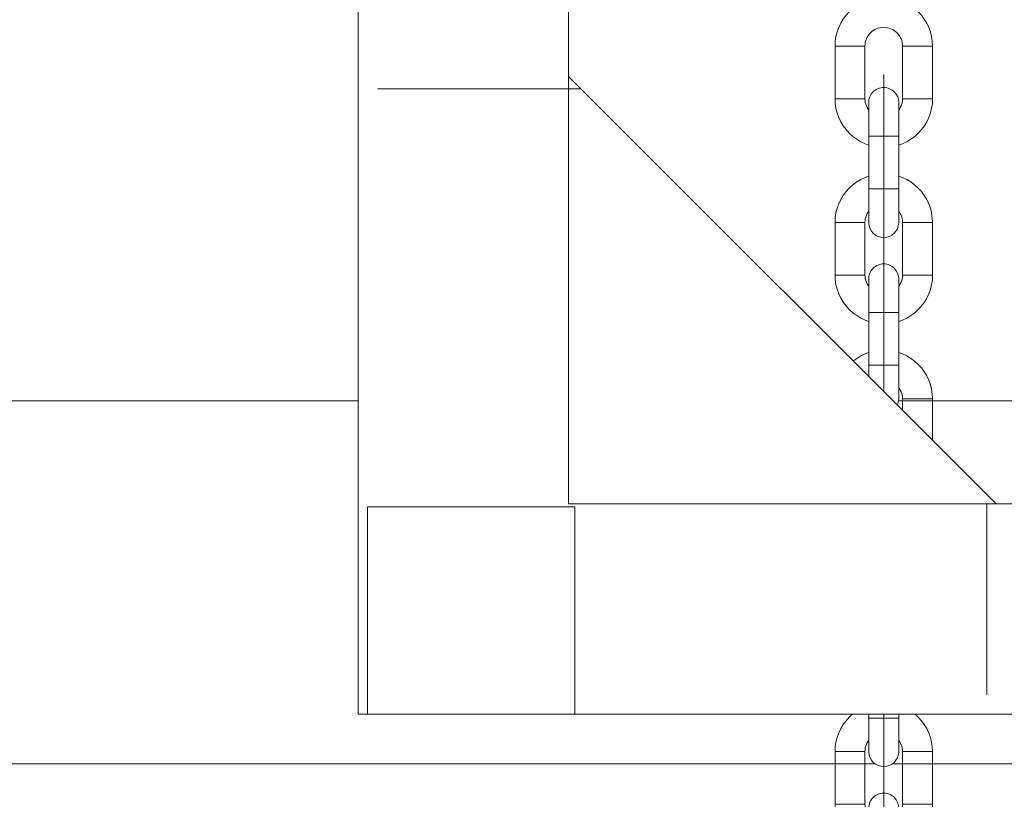
# Model space of a CAD drawing. Units: millimetres. Extents: x -3864 to 2598, y -3265 to 1289.
# Drawn here: x 315 to 328, y -847 to -836 of the extents above; entities that cross this region are included whole.
import ezdxf

# ---------------------------------------------------------------- set-up
doc = ezdxf.new("R2010")
doc.units = ezdxf.units.MM
doc.set_wipeout_variables(frame=1)
for name, color, linetype, lineweight in [('SC-levage', 7, 'Continuous', 18), ('SC-mécan scène motor', 7, 'Continuous', 5), ('SC-mécan. scène', 5, 'Continuous', 5)]:
    doc.layers.add(name, color=color, linetype=linetype, lineweight=lineweight)

# ---------------------------------------------------------------- blocks, each defined once
blk = doc.blocks.new('Groupe-142')
at = {"layer": 'SC-levage', "color": 7, "linetype": 'Continuous', "lineweight": 5}
for p, q in [((13.597, -27.257), (13.995, -27.257)), ((13.995, -27.257), (13.995, -27.957)), ((14.495, -27.957), (14.495, -27.257)), ((14.495, -27.257), (14.893, -27.257)), ((13.595, -27.957), (13.995, -27.957)), ((14.045, -28.011), (14.046, -28.575)), ((14.495, -27.957), (14.893, -27.957))]:
    blk.add_line(p, q, dxfattribs=at)
at = {"layer": 'SC-levage', "color": 7, "lineweight": 5}
blk.add_line((14.046, -29.611), (14.046, -28.457), dxfattribs=at)
at = {"layer": 'SC-levage', "color": 7, "linetype": 'Continuous', "lineweight": 5, "flags": 128}
blk.add_lwpolyline([(14.893, -27.957, -0.414214), (14.244, -28.606, -0.414214), (13.595, -27.957), (13.597, -27.257, -0.414214), (14.245, -26.609, -0.414214), (14.893, -27.257)], format="xyb", close=True, dxfattribs=at)
for points in [[(14.495, -27.257, 0.414214), (14.245, -27.007, 0.414214), (13.995, -27.257, 0.414214)], [(13.995, -27.957, 0.414214), (14.245, -28.207, 0.414214)], [(14.245, -28.207, 0.414214), (14.495, -27.957, 0.414214)]]:
    blk.add_lwpolyline(points, format="xyb", dxfattribs=at)
at = {"color": 7, "linetype": 'Continuous', "lineweight": 5}
blk.add_wipeout([(14.444, -29.611), (14.444, -29.616), (14.444, -29.621), (14.443, -29.626), (14.443, -29.63), (14.442, -29.635), (14.441, -29.64), (14.441, -29.645), (14.439, -29.649), (14.438, -29.654), (14.437, -29.658), (14.436, -29.663), (14.434, -29.668), (14.433, -29.672), (14.431, -29.677), (14.429, -29.681), (14.427, -29.686), (14.425, -29.69), (14.423, -29.694), (14.421, -29.698), (14.419, -29.703), (14.416, -29.707), (14.414, -29.711), (14.411, -29.715), (14.409, -29.719), (14.406, -29.723), (14.403, -29.727), (14.4, -29.73), (14.397, -29.734), (14.394, -29.738), (14.39, -29.741), (14.387, -29.745), (14.384, -29.748), (14.38, -29.751), (14.377, -29.754), (14.373, -29.758), (14.369, -29.761), (14.366, -29.763), (14.362, -29.766), (14.358, -29.769), (14.354, -29.772), (14.35, -29.774), (14.346, -29.777), (14.341, -29.779), (14.337, -29.781), (14.333, -29.784), (14.329, -29.786), (14.324, -29.788), (14.32, -29.789), (14.315, -29.791), (14.311, -29.793), (14.306, -29.794), (14.302, -29.796), (14.297, -29.797), (14.292, -29.798), (14.288, -29.799), (14.283, -29.8), (14.278, -29.801), (14.274, -29.802), (14.269, -29.803), (14.264, -29.803), (14.259, -29.803), (14.255, -29.804), (14.25, -29.804), (14.245, -29.804), (14.24, -29.804), (14.235, -29.804), (14.231, -29.803), (14.226, -29.803), (14.221, -29.803), (14.216, -29.802), (14.212, -29.801), (14.207, -29.8), (14.202, -29.799), (14.198, -29.798), (14.193, -29.797), (14.188, -29.796), (14.184, -29.794), (14.179, -29.793), (14.175, -29.791), (14.17, -29.789), (14.166, -29.788), (14.161, -29.786), (14.157, -29.784), (14.153, -29.781), (14.149, -29.779), (14.144, -29.777), (14.14, -29.774), (14.136, -29.772), (14.132, -29.769), (14.128, -29.766), (14.125, -29.763), (14.121, -29.761), (14.117, -29.758), (14.113, -29.754), (14.11, -29.751), (14.106, -29.748), (14.103, -29.745), (14.1, -29.741), (14.096, -29.738), (14.093, -29.734), (14.09, -29.73), (14.087, -29.727), (14.084, -29.723), (14.082, -29.719), (14.079, -29.715), (14.076, -29.711), (14.074, -29.707), (14.071, -29.703), (14.069, -29.698), (14.067, -29.694), (14.065, -29.69), (14.063, -29.686), (14.061, -29.681), (14.059, -29.677), (14.057, -29.672), (14.056, -29.668), (14.054, -29.663), (14.053, -29.658), (14.052, -29.654), (14.051, -29.649), (14.05, -29.645), (14.049, -29.64), (14.048, -29.635), (14.047, -29.63), (14.047, -29.626), (14.046, -29.621), (14.046, -29.616), (14.046, -29.611), (14.045, -29.611), (14.045, -28.008), (14.045, -28.008), (14.045, -28.006), (14.045, -28.004), (14.046, -28.001), (14.046, -27.999), (14.046, -27.996), (14.046, -27.994), (14.046, -27.991), (14.046, -27.989), (14.047, -27.987), (14.047, -27.984), (14.047, -27.982), (14.047, -27.979), (14.048, -27.977), (14.048, -27.975), (14.049, -27.972), (14.049, -27.97), (14.05, -27.968), (14.05, -27.965), (14.051, -27.963), (14.051, -27.961), (14.052, -27.958), (14.052, -27.956), (14.053, -27.954), (14.054, -27.951), (14.054, -27.949), (14.055, -27.947), (14.056, -27.944), (14.057, -27.942), (14.058, -27.94), (14.058, -27.937), (14.059, -27.935), (14.06, -27.933), (14.061, -27.931), (14.062, -27.929), (14.063, -27.926), (14.064, -27.924), (14.065, -27.922), (14.066, -27.92), (14.067, -27.918), (14.068, -27.915), (14.069, -27.913), (14.071, -27.911), (14.072, -27.909), (14.073, -27.907), (14.074, -27.905), (14.075, -27.903), (14.077, -27.901), (14.078, -27.899), (14.079, -27.897), (14.081, -27.895), (14.082, -27.893), (14.084, -27.891), (14.085, -27.889), (14.086, -27.887), (14.088, -27.885), (14.089, -27.883), (14.091, -27.881), (14.093, -27.88), (14.094, -27.878), (14.096, -27.876), (14.097, -27.874), (14.099, -27.872), (14.101, -27.871), (14.102, -27.869), (14.104, -27.867), (14.106, -27.865), (14.107, -27.864), (14.109, -27.862), (14.111, -27.86), (14.113, -27.859), (14.115, -27.857), (14.117, -27.855), (14.119, -27.854), (14.12, -27.852), (14.122, -27.851), (14.124, -27.849), (14.126, -27.848), (14.128, -27.846), (14.13, -27.845), (14.132, -27.844), (14.134, -27.842), (14.136, -27.841), (14.139, -27.839), (14.141, -27.838), (14.143, -27.837), (14.145, -27.836), (14.147, -27.834), (14.149, -27.833), (14.151, -27.832), (14.153, -27.831), (14.156, -27.83), (14.158, -27.829), (14.16, -27.828), (14.162, -27.827), (14.165, -27.826), (14.167, -27.825), (14.169, -27.824), (14.171, -27.823), (14.174, -27.822), (14.176, -27.821), (14.178, -27.82), (14.181, -27.819), (14.183, -27.819), (14.185, -27.818), (14.188, -27.817), (14.19, -27.816), (14.192, -27.816), (14.195, -27.815), (14.197, -27.814), (14.2, -27.814), (14.202, -27.813), (14.204, -27.813), (14.207, -27.812), (14.209, -27.812), (14.212, -27.811), (14.214, -27.811), (14.217, -27.811), (14.219, -27.81), (14.221, -27.81), (14.224, -27.81), (14.226, -27.81), (14.229, -27.809), (14.231, -27.809), (14.234, -27.809), (14.236, -27.809), (14.239, -27.809), (14.241, -27.809), (14.244, -27.809), (14.246, -27.809), (14.248, -27.809), (14.251, -27.809), (14.253, -27.809), (14.256, -27.809), (14.258, -27.809), (14.261, -27.809), (14.263, -27.81), (14.266, -27.81), (14.268, -27.81), (14.271, -27.81), (14.273, -27.811), (14.275, -27.811), (14.278, -27.811), (14.28, -27.812), (14.283, -27.812), (14.285, -27.813), (14.288, -27.813), (14.29, -27.814), (14.292, -27.814), (14.295, -27.815), (14.297, -27.816), (14.299, -27.816), (14.302, -27.817), (14.304, -27.818), (14.307, -27.818), (14.309, -27.819), (14.311, -27.82), (14.313, -27.821), (14.316, -27.822), (14.318, -27.823), (14.32, -27.823), (14.323, -27.824), (14.325, -27.825), (14.327, -27.826), (14.329, -27.827), (14.332, -27.828), (14.334, -27.83), (14.336, -27.831), (14.338, -27.832), (14.34, -27.833), (14.343, -27.834), (14.345, -27.835), (14.347, -27.837), (14.349, -27.838), (14.351, -27.839), (14.353, -27.84), (14.355, -27.842), (14.357, -27.843), (14.359, -27.845), (14.361, -27.846), (14.363, -27.847), (14.365, -27.849), (14.367, -27.85), (14.369, -27.852), (14.371, -27.853), (14.373, -27.855), (14.375, -27.857), (14.377, -27.858), (14.379, -27.86), (14.38, -27.862), (14.382, -27.863), (14.384, -27.865), (14.386, -27.867), (14.387, -27.868), (14.389, -27.87), (14.391, -27.872), (14.393, -27.874), (14.394, -27.876), (14.396, -27.877), (14.397, -27.879), (14.399, -27.881), (14.401, -27.883), (14.402, -27.885), (14.404, -27.887), (14.405, -27.889), (14.407, -27.891), (14.408, -27.893), (14.409, -27.895), (14.411, -27.897), (14.412, -27.899), (14.413, -27.901), (14.415, -27.903), (14.416, -27.905), (14.417, -27.907), (14.419, -27.909), (14.42, -27.912), (14.421, -27.914), (14.422, -27.916), (14.423, -27.918), (14.424, -27.92), (14.425, -27.923), (14.426, -27.925), (14.427, -27.927), (14.428, -27.929), (14.429, -27.932), (14.43, -27.934), (14.431, -27.936), (14.432, -27.938), (14.433, -27.941), (14.434, -27.943), (14.435, -27.945), (14.435, -27.948), (14.436, -27.95), (14.437, -27.952), (14.437, -27.955), (14.438, -27.957), (14.439, -27.96), (14.439, -27.962), (14.44, -27.964), (14.44, -27.967), (14.441, -27.969), (14.441, -27.972), (14.442, -27.974), (14.442, -27.976), (14.443, -27.979), (14.443, -27.981), (14.443, -27.984), (14.443, -27.986), (14.444, -27.989), (14.444, -27.991), (14.444, -27.994), (14.444, -27.996), (14.444, -27.998), (14.445, -28.001), (14.445, -28.003), (14.445, -28.006), (14.445, -28.008), (14.445, -29.611)], dxfattribs=at).dxf.layer = 'SC-levage'
at = {"layer": 'SC-levage', "color": 7, "lineweight": 5}
for p, q in [((14.445, -28.457), (14.046, -28.457)), ((14.445, -29.157), (14.045, -29.157))]:
    blk.add_line(p, q, dxfattribs=at)
at = {"layer": 'SC-levage', "color": 7, "linetype": 'Continuous', "lineweight": 5, "flags": 128}
blk.add_lwpolyline([(14.444, -29.611, -0.40418), (14.245, -29.804, -0.40418), (14.046, -29.611), (14.045, -29.611), (14.045, -28.008), (14.045, -28.008, -0.195901), (14.102, -27.869, -0.199917), (14.244, -27.809, -0.199917), (14.386, -27.867, -0.199917), (14.445, -28.008), (14.445, -29.611), (14.444, -29.611)], format="xyb", close=True, dxfattribs=at)
blk = doc.blocks.new('Groupe-143')
at = {"layer": 'SC-levage', "color": 7, "linetype": 'Continuous', "lineweight": 5}
for p, q in [((13.597, -24.91), (13.995, -24.91)), ((13.995, -24.91), (13.995, -25.61)), ((14.495, -25.61), (14.495, -24.91)), ((14.495, -24.91), (14.893, -24.91)), ((13.595, -25.61), (13.995, -25.61)), ((14.045, -25.664), (14.046, -26.228)), ((14.495, -25.61), (14.893, -25.61))]:
    blk.add_line(p, q, dxfattribs=at)
at = {"layer": 'SC-levage', "color": 7, "lineweight": 5}
blk.add_line((14.046, -27.264), (14.046, -26.11), dxfattribs=at)
at = {"layer": 'SC-levage', "color": 7, "linetype": 'Continuous', "lineweight": 5, "flags": 128}
blk.add_lwpolyline([(14.893, -25.61, -0.414214), (14.244, -26.259, -0.414214), (13.595, -25.61), (13.597, -24.91, -0.414214), (14.245, -24.262, -0.414214), (14.893, -24.91)], format="xyb", close=True, dxfattribs=at)
for points in [[(14.495, -24.91, 0.414214), (14.245, -24.66, 0.414214), (13.995, -24.91, 0.414214)], [(13.995, -25.61, 0.414214), (14.245, -25.86, 0.414214)], [(14.245, -25.86, 0.414214), (14.495, -25.61, 0.414214)]]:
    blk.add_lwpolyline(points, format="xyb", dxfattribs=at)
at = {"color": 7, "linetype": 'Continuous', "lineweight": 5}
blk.add_wipeout([(14.444, -27.264), (14.444, -27.269), (14.444, -27.274), (14.443, -27.279), (14.443, -27.283), (14.442, -27.288), (14.441, -27.293), (14.441, -27.297), (14.439, -27.302), (14.438, -27.307), (14.437, -27.311), (14.436, -27.316), (14.434, -27.321), (14.433, -27.325), (14.431, -27.33), (14.429, -27.334), (14.427, -27.338), (14.425, -27.343), (14.423, -27.347), (14.421, -27.351), (14.419, -27.356), (14.416, -27.36), (14.414, -27.364), (14.411, -27.368), (14.409, -27.372), (14.406, -27.376), (14.403, -27.379), (14.4, -27.383), (14.397, -27.387), (14.394, -27.39), (14.39, -27.394), (14.387, -27.397), (14.384, -27.401), (14.38, -27.404), (14.377, -27.407), (14.373, -27.41), (14.369, -27.413), (14.366, -27.416), (14.362, -27.419), (14.358, -27.422), (14.354, -27.425), (14.35, -27.427), (14.346, -27.43), (14.341, -27.432), (14.337, -27.434), (14.333, -27.436), (14.329, -27.439), (14.324, -27.44), (14.32, -27.442), (14.315, -27.444), (14.311, -27.446), (14.306, -27.447), (14.302, -27.449), (14.297, -27.45), (14.292, -27.451), (14.288, -27.452), (14.283, -27.453), (14.278, -27.454), (14.274, -27.455), (14.269, -27.455), (14.264, -27.456), (14.259, -27.456), (14.255, -27.457), (14.25, -27.457), (14.245, -27.457), (14.24, -27.457), (14.235, -27.457), (14.231, -27.456), (14.226, -27.456), (14.221, -27.455), (14.216, -27.455), (14.212, -27.454), (14.207, -27.453), (14.202, -27.452), (14.198, -27.451), (14.193, -27.45), (14.188, -27.449), (14.184, -27.447), (14.179, -27.446), (14.175, -27.444), (14.17, -27.442), (14.166, -27.44), (14.161, -27.439), (14.157, -27.436), (14.153, -27.434), (14.149, -27.432), (14.144, -27.43), (14.14, -27.427), (14.136, -27.425), (14.132, -27.422), (14.128, -27.419), (14.125, -27.416), (14.121, -27.413), (14.117, -27.41), (14.113, -27.407), (14.11, -27.404), (14.106, -27.401), (14.103, -27.397), (14.1, -27.394), (14.096, -27.39), (14.093, -27.387), (14.09, -27.383), (14.087, -27.379), (14.084, -27.376), (14.082, -27.372), (14.079, -27.368), (14.076, -27.364), (14.074, -27.36), (14.071, -27.356), (14.069, -27.351), (14.067, -27.347), (14.065, -27.343), (14.063, -27.338), (14.061, -27.334), (14.059, -27.33), (14.057, -27.325), (14.056, -27.321), (14.054, -27.316), (14.053, -27.311), (14.052, -27.307), (14.051, -27.302), (14.05, -27.297), (14.049, -27.293), (14.048, -27.288), (14.047, -27.283), (14.047, -27.279), (14.046, -27.274), (14.046, -27.269), (14.046, -27.264), (14.045, -27.264), (14.045, -25.661), (14.045, -25.661), (14.045, -25.659), (14.045, -25.656), (14.046, -25.654), (14.046, -25.652), (14.046, -25.649), (14.046, -25.647), (14.046, -25.644), (14.046, -25.642), (14.047, -25.64), (14.047, -25.637), (14.047, -25.635), (14.047, -25.632), (14.048, -25.63), (14.048, -25.628), (14.049, -25.625), (14.049, -25.623), (14.05, -25.62), (14.05, -25.618), (14.051, -25.616), (14.051, -25.613), (14.052, -25.611), (14.052, -25.609), (14.053, -25.606), (14.054, -25.604), (14.054, -25.602), (14.055, -25.6), (14.056, -25.597), (14.057, -25.595), (14.058, -25.593), (14.058, -25.59), (14.059, -25.588), (14.06, -25.586), (14.061, -25.584), (14.062, -25.581), (14.063, -25.579), (14.064, -25.577), (14.065, -25.575), (14.066, -25.573), (14.067, -25.571), (14.068, -25.568), (14.069, -25.566), (14.071, -25.564), (14.072, -25.562), (14.073, -25.56), (14.074, -25.558), (14.075, -25.556), (14.077, -25.554), (14.078, -25.552), (14.079, -25.55), (14.081, -25.548), (14.082, -25.546), (14.084, -25.544), (14.085, -25.542), (14.086, -25.54), (14.088, -25.538), (14.089, -25.536), (14.091, -25.534), (14.093, -25.532), (14.094, -25.531), (14.096, -25.529), (14.097, -25.527), (14.099, -25.525), (14.101, -25.523), (14.102, -25.522), (14.104, -25.52), (14.106, -25.518), (14.107, -25.517), (14.109, -25.515), (14.111, -25.513), (14.113, -25.512), (14.115, -25.51), (14.117, -25.508), (14.119, -25.507), (14.12, -25.505), (14.122, -25.504), (14.124, -25.502), (14.126, -25.501), (14.128, -25.499), (14.13, -25.498), (14.132, -25.496), (14.134, -25.495), (14.136, -25.494), (14.139, -25.492), (14.141, -25.491), (14.143, -25.49), (14.145, -25.489), (14.147, -25.487), (14.149, -25.486), (14.151, -25.485), (14.153, -25.484), (14.156, -25.483), (14.158, -25.482), (14.16, -25.481), (14.162, -25.48), (14.165, -25.479), (14.167, -25.478), (14.169, -25.477), (14.171, -25.476), (14.174, -25.475), (14.176, -25.474), (14.178, -25.473), (14.181, -25.472), (14.183, -25.471), (14.185, -25.471), (14.188, -25.47), (14.19, -25.469), (14.192, -25.469), (14.195, -25.468), (14.197, -25.467), (14.2, -25.467), (14.202, -25.466), (14.204, -25.466), (14.207, -25.465), (14.209, -25.465), (14.212, -25.464), (14.214, -25.464), (14.217, -25.464), (14.219, -25.463), (14.221, -25.463), (14.224, -25.463), (14.226, -25.462), (14.229, -25.462), (14.231, -25.462), (14.234, -25.462), (14.236, -25.462), (14.239, -25.462), (14.241, -25.462), (14.244, -25.462), (14.246, -25.462), (14.248, -25.462), (14.251, -25.462), (14.253, -25.462), (14.256, -25.462), (14.258, -25.462), (14.261, -25.462), (14.263, -25.462), (14.266, -25.463), (14.268, -25.463), (14.271, -25.463), (14.273, -25.464), (14.275, -25.464), (14.278, -25.464), (14.28, -25.465), (14.283, -25.465), (14.285, -25.466), (14.288, -25.466), (14.29, -25.467), (14.292, -25.467), (14.295, -25.468), (14.297, -25.468), (14.299, -25.469), (14.302, -25.47), (14.304, -25.471), (14.307, -25.471), (14.309, -25.472), (14.311, -25.473), (14.313, -25.474), (14.316, -25.475), (14.318, -25.475), (14.32, -25.476), (14.323, -25.477), (14.325, -25.478), (14.327, -25.479), (14.329, -25.48), (14.332, -25.481), (14.334, -25.482), (14.336, -25.484), (14.338, -25.485), (14.34, -25.486), (14.343, -25.487), (14.345, -25.488), (14.347, -25.489), (14.349, -25.491), (14.351, -25.492), (14.353, -25.493), (14.355, -25.495), (14.357, -25.496), (14.359, -25.497), (14.361, -25.499), (14.363, -25.5), (14.365, -25.502), (14.367, -25.503), (14.369, -25.505), (14.371, -25.506), (14.373, -25.508), (14.375, -25.51), (14.377, -25.511), (14.379, -25.513), (14.38, -25.514), (14.382, -25.516), (14.384, -25.518), (14.386, -25.52), (14.387, -25.521), (14.389, -25.523), (14.391, -25.525), (14.393, -25.527), (14.394, -25.528), (14.396, -25.53), (14.397, -25.532), (14.399, -25.534), (14.401, -25.536), (14.402, -25.538), (14.404, -25.54), (14.405, -25.542), (14.407, -25.544), (14.408, -25.546), (14.409, -25.548), (14.411, -25.55), (14.412, -25.552), (14.413, -25.554), (14.415, -25.556), (14.416, -25.558), (14.417, -25.56), (14.419, -25.562), (14.42, -25.565), (14.421, -25.567), (14.422, -25.569), (14.423, -25.571), (14.424, -25.573), (14.425, -25.575), (14.426, -25.578), (14.427, -25.58), (14.428, -25.582), (14.429, -25.584), (14.43, -25.587), (14.431, -25.589), (14.432, -25.591), (14.433, -25.594), (14.434, -25.596), (14.435, -25.598), (14.435, -25.601), (14.436, -25.603), (14.437, -25.605), (14.437, -25.608), (14.438, -25.61), (14.439, -25.612), (14.439, -25.615), (14.44, -25.617), (14.44, -25.62), (14.441, -25.622), (14.441, -25.625), (14.442, -25.627), (14.442, -25.629), (14.443, -25.632), (14.443, -25.634), (14.443, -25.637), (14.443, -25.639), (14.444, -25.642), (14.444, -25.644), (14.444, -25.646), (14.444, -25.649), (14.444, -25.651), (14.445, -25.654), (14.445, -25.656), (14.445, -25.659), (14.445, -25.661), (14.445, -27.264)], dxfattribs=at).dxf.layer = 'SC-levage'
at = {"layer": 'SC-levage', "color": 7, "lineweight": 5}
for p, q in [((14.445, -26.11), (14.046, -26.11)), ((14.445, -26.81), (14.045, -26.81))]:
    blk.add_line(p, q, dxfattribs=at)
at = {"layer": 'SC-levage', "color": 7, "linetype": 'Continuous', "lineweight": 5, "flags": 128}
blk.add_lwpolyline([(14.444, -27.264, -0.40418), (14.245, -27.457, -0.40418), (14.046, -27.264), (14.045, -27.264), (14.045, -25.661), (14.045, -25.661, -0.195901), (14.102, -25.522, -0.199917), (14.244, -25.462, -0.199917), (14.386, -25.52, -0.199917), (14.445, -25.661), (14.445, -27.264), (14.444, -27.264)], format="xyb", close=True, dxfattribs=at)
blk = doc.blocks.new('Groupe-144')
at = {"layer": 'SC-levage', "color": 7, "linetype": 'Continuous', "lineweight": 5}
for p, q in [((13.597, -22.563), (13.995, -22.563)), ((13.995, -22.563), (13.995, -23.263)), ((14.495, -23.263), (14.495, -22.563)), ((14.495, -22.563), (14.893, -22.563)), ((13.595, -23.263), (13.995, -23.263)), ((14.495, -23.263), (14.893, -23.263)), ((14.045, -23.317), (14.046, -23.881))]:
    blk.add_line(p, q, dxfattribs=at)
at = {"layer": 'SC-levage', "color": 7, "lineweight": 5}
blk.add_line((14.046, -24.917), (14.046, -23.763), dxfattribs=at)
at = {"layer": 'SC-levage', "color": 7, "linetype": 'Continuous', "lineweight": 5, "flags": 128}
blk.add_lwpolyline([(14.893, -23.263, -0.414214), (14.244, -23.912, -0.414214), (13.595, -23.263), (13.597, -22.563, -0.414214), (14.245, -21.915, -0.414214), (14.893, -22.563)], format="xyb", close=True, dxfattribs=at)
for points in [[(14.495, -22.563, 0.414214), (14.245, -22.313, 0.414214), (13.995, -22.563, 0.414214)], [(13.995, -23.263, 0.414214), (14.245, -23.513, 0.414214)], [(14.245, -23.513, 0.414214), (14.495, -23.263, 0.414214)]]:
    blk.add_lwpolyline(points, format="xyb", dxfattribs=at)
at = {"color": 7, "linetype": 'Continuous', "lineweight": 5}
blk.add_wipeout([(14.444, -24.917), (14.444, -24.922), (14.444, -24.927), (14.443, -24.931), (14.443, -24.936), (14.442, -24.941), (14.441, -24.946), (14.441, -24.95), (14.439, -24.955), (14.438, -24.96), (14.437, -24.964), (14.436, -24.969), (14.434, -24.973), (14.433, -24.978), (14.431, -24.982), (14.429, -24.987), (14.427, -24.991), (14.425, -24.996), (14.423, -25), (14.421, -25.004), (14.419, -25.008), (14.416, -25.013), (14.414, -25.017), (14.411, -25.021), (14.409, -25.025), (14.406, -25.029), (14.403, -25.032), (14.4, -25.036), (14.397, -25.04), (14.394, -25.043), (14.39, -25.047), (14.387, -25.05), (14.384, -25.054), (14.38, -25.057), (14.377, -25.06), (14.373, -25.063), (14.369, -25.066), (14.366, -25.069), (14.362, -25.072), (14.358, -25.075), (14.354, -25.078), (14.35, -25.08), (14.346, -25.083), (14.341, -25.085), (14.337, -25.087), (14.333, -25.089), (14.329, -25.091), (14.324, -25.093), (14.32, -25.095), (14.315, -25.097), (14.311, -25.099), (14.306, -25.1), (14.302, -25.102), (14.297, -25.103), (14.292, -25.104), (14.288, -25.105), (14.283, -25.106), (14.278, -25.107), (14.274, -25.108), (14.269, -25.108), (14.264, -25.109), (14.259, -25.109), (14.255, -25.11), (14.25, -25.11), (14.245, -25.11), (14.24, -25.11), (14.235, -25.11), (14.231, -25.109), (14.226, -25.109), (14.221, -25.108), (14.216, -25.108), (14.212, -25.107), (14.207, -25.106), (14.202, -25.105), (14.198, -25.104), (14.193, -25.103), (14.188, -25.102), (14.184, -25.1), (14.179, -25.099), (14.175, -25.097), (14.17, -25.095), (14.166, -25.093), (14.161, -25.091), (14.157, -25.089), (14.153, -25.087), (14.149, -25.085), (14.144, -25.083), (14.14, -25.08), (14.136, -25.078), (14.132, -25.075), (14.128, -25.072), (14.125, -25.069), (14.121, -25.066), (14.117, -25.063), (14.113, -25.06), (14.11, -25.057), (14.106, -25.054), (14.103, -25.05), (14.1, -25.047), (14.096, -25.043), (14.093, -25.04), (14.09, -25.036), (14.087, -25.032), (14.084, -25.029), (14.082, -25.025), (14.079, -25.021), (14.076, -25.017), (14.074, -25.013), (14.071, -25.008), (14.069, -25.004), (14.067, -25), (14.065, -24.996), (14.063, -24.991), (14.061, -24.987), (14.059, -24.982), (14.057, -24.978), (14.056, -24.973), (14.054, -24.969), (14.053, -24.964), (14.052, -24.96), (14.051, -24.955), (14.05, -24.95), (14.049, -24.946), (14.048, -24.941), (14.047, -24.936), (14.047, -24.931), (14.046, -24.927), (14.046, -24.922), (14.046, -24.917), (14.045, -24.917), (14.045, -23.314), (14.045, -23.314), (14.045, -23.312), (14.045, -23.309), (14.046, -23.307), (14.046, -23.305), (14.046, -23.302), (14.046, -23.3), (14.046, -23.297), (14.046, -23.295), (14.047, -23.292), (14.047, -23.29), (14.047, -23.288), (14.047, -23.285), (14.048, -23.283), (14.048, -23.281), (14.049, -23.278), (14.049, -23.276), (14.05, -23.273), (14.05, -23.271), (14.051, -23.269), (14.051, -23.266), (14.052, -23.264), (14.052, -23.262), (14.053, -23.259), (14.054, -23.257), (14.054, -23.255), (14.055, -23.252), (14.056, -23.25), (14.057, -23.248), (14.058, -23.246), (14.058, -23.243), (14.059, -23.241), (14.06, -23.239), (14.061, -23.237), (14.062, -23.234), (14.063, -23.232), (14.064, -23.23), (14.065, -23.228), (14.066, -23.226), (14.067, -23.223), (14.068, -23.221), (14.069, -23.219), (14.071, -23.217), (14.072, -23.215), (14.073, -23.213), (14.074, -23.211), (14.075, -23.209), (14.077, -23.207), (14.078, -23.205), (14.079, -23.203), (14.081, -23.201), (14.082, -23.199), (14.084, -23.197), (14.085, -23.195), (14.086, -23.193), (14.088, -23.191), (14.089, -23.189), (14.091, -23.187), (14.093, -23.185), (14.094, -23.184), (14.096, -23.182), (14.097, -23.18), (14.099, -23.178), (14.101, -23.176), (14.102, -23.175), (14.104, -23.173), (14.106, -23.171), (14.107, -23.169), (14.109, -23.168), (14.111, -23.166), (14.113, -23.164), (14.115, -23.163), (14.117, -23.161), (14.119, -23.16), (14.12, -23.158), (14.122, -23.157), (14.124, -23.155), (14.126, -23.154), (14.128, -23.152), (14.13, -23.151), (14.132, -23.149), (14.134, -23.148), (14.136, -23.147), (14.139, -23.145), (14.141, -23.144), (14.143, -23.143), (14.145, -23.141), (14.147, -23.14), (14.149, -23.139), (14.151, -23.138), (14.153, -23.137), (14.156, -23.136), (14.158, -23.135), (14.16, -23.133), (14.162, -23.132), (14.165, -23.131), (14.167, -23.13), (14.169, -23.129), (14.171, -23.129), (14.174, -23.128), (14.176, -23.127), (14.178, -23.126), (14.181, -23.125), (14.183, -23.124), (14.185, -23.124), (14.188, -23.123), (14.19, -23.122), (14.192, -23.122), (14.195, -23.121), (14.197, -23.12), (14.2, -23.12), (14.202, -23.119), (14.204, -23.119), (14.207, -23.118), (14.209, -23.118), (14.212, -23.117), (14.214, -23.117), (14.217, -23.117), (14.219, -23.116), (14.221, -23.116), (14.224, -23.116), (14.226, -23.115), (14.229, -23.115), (14.231, -23.115), (14.234, -23.115), (14.236, -23.115), (14.239, -23.115), (14.241, -23.115), (14.244, -23.114), (14.246, -23.114), (14.248, -23.115), (14.251, -23.115), (14.253, -23.115), (14.256, -23.115), (14.258, -23.115), (14.261, -23.115), (14.263, -23.115), (14.266, -23.116), (14.268, -23.116), (14.271, -23.116), (14.273, -23.116), (14.275, -23.117), (14.278, -23.117), (14.28, -23.118), (14.283, -23.118), (14.285, -23.119), (14.288, -23.119), (14.29, -23.12), (14.292, -23.12), (14.295, -23.121), (14.297, -23.121), (14.299, -23.122), (14.302, -23.123), (14.304, -23.123), (14.307, -23.124), (14.309, -23.125), (14.311, -23.126), (14.313, -23.127), (14.316, -23.127), (14.318, -23.128), (14.32, -23.129), (14.323, -23.13), (14.325, -23.131), (14.327, -23.132), (14.329, -23.133), (14.332, -23.134), (14.334, -23.135), (14.336, -23.136), (14.338, -23.138), (14.34, -23.139), (14.343, -23.14), (14.345, -23.141), (14.347, -23.142), (14.349, -23.144), (14.351, -23.145), (14.353, -23.146), (14.355, -23.148), (14.357, -23.149), (14.359, -23.15), (14.361, -23.152), (14.363, -23.153), (14.365, -23.155), (14.367, -23.156), (14.369, -23.158), (14.371, -23.159), (14.373, -23.161), (14.375, -23.162), (14.377, -23.164), (14.379, -23.166), (14.38, -23.167), (14.382, -23.169), (14.384, -23.171), (14.386, -23.172), (14.387, -23.174), (14.389, -23.176), (14.391, -23.178), (14.393, -23.18), (14.394, -23.181), (14.396, -23.183), (14.397, -23.185), (14.399, -23.187), (14.401, -23.189), (14.402, -23.191), (14.404, -23.193), (14.405, -23.195), (14.407, -23.197), (14.408, -23.199), (14.409, -23.201), (14.411, -23.203), (14.412, -23.205), (14.413, -23.207), (14.415, -23.209), (14.416, -23.211), (14.417, -23.213), (14.419, -23.215), (14.42, -23.217), (14.421, -23.22), (14.422, -23.222), (14.423, -23.224), (14.424, -23.226), (14.425, -23.228), (14.426, -23.231), (14.427, -23.233), (14.428, -23.235), (14.429, -23.237), (14.43, -23.24), (14.431, -23.242), (14.432, -23.244), (14.433, -23.247), (14.434, -23.249), (14.435, -23.251), (14.435, -23.254), (14.436, -23.256), (14.437, -23.258), (14.437, -23.261), (14.438, -23.263), (14.439, -23.265), (14.439, -23.268), (14.44, -23.27), (14.44, -23.273), (14.441, -23.275), (14.441, -23.277), (14.442, -23.28), (14.442, -23.282), (14.443, -23.285), (14.443, -23.287), (14.443, -23.29), (14.443, -23.292), (14.444, -23.294), (14.444, -23.297), (14.444, -23.299), (14.444, -23.302), (14.444, -23.304), (14.445, -23.307), (14.445, -23.309), (14.445, -23.312), (14.445, -23.314), (14.445, -24.917)], dxfattribs=at).dxf.layer = 'SC-levage'
at = {"layer": 'SC-levage', "color": 7, "lineweight": 5}
for p, q in [((14.445, -23.763), (14.046, -23.763)), ((14.445, -24.463), (14.045, -24.463))]:
    blk.add_line(p, q, dxfattribs=at)
at = {"layer": 'SC-levage', "color": 7, "linetype": 'Continuous', "lineweight": 5, "flags": 128}
blk.add_lwpolyline([(14.444, -24.917, -0.40418), (14.245, -25.11, -0.40418), (14.046, -24.917), (14.045, -24.917), (14.045, -23.314), (14.045, -23.314, -0.195901), (14.102, -23.175, -0.199917), (14.244, -23.114, -0.199917), (14.386, -23.172, -0.199917), (14.445, -23.314), (14.445, -24.917), (14.444, -24.917)], format="xyb", close=True, dxfattribs=at)
blk = doc.blocks.new('Groupe-145')
at = {"layer": 'SC-levage', "color": 7, "linetype": 'Continuous', "lineweight": 5}
for p, q in [((13.597, -20.216), (13.995, -20.216)), ((13.995, -20.216), (13.995, -20.916)), ((14.495, -20.916), (14.495, -20.216)), ((14.495, -20.216), (14.893, -20.216)), ((13.595, -20.916), (13.995, -20.916)), ((14.495, -20.916), (14.893, -20.916)), ((14.045, -20.97), (14.046, -21.534))]:
    blk.add_line(p, q, dxfattribs=at)
at = {"layer": 'SC-levage', "color": 7, "lineweight": 5}
blk.add_line((14.046, -22.57), (14.046, -21.416), dxfattribs=at)
at = {"layer": 'SC-levage', "color": 7, "linetype": 'Continuous', "lineweight": 5, "flags": 128}
blk.add_lwpolyline([(14.893, -20.916, -0.414214), (14.244, -21.565, -0.414214), (13.595, -20.916), (13.597, -20.216, -0.414214), (14.245, -19.568, -0.414214), (14.893, -20.216)], format="xyb", close=True, dxfattribs=at)
for points in [[(14.495, -20.216, 0.414214), (14.245, -19.966, 0.414214), (13.995, -20.216, 0.414214)], [(13.995, -20.916, 0.414214), (14.245, -21.166, 0.414214)], [(14.245, -21.166, 0.414214), (14.495, -20.916, 0.414214)]]:
    blk.add_lwpolyline(points, format="xyb", dxfattribs=at)
at = {"color": 7, "linetype": 'Continuous', "lineweight": 5}
blk.add_wipeout([(14.444, -22.57), (14.444, -22.575), (14.444, -22.58), (14.443, -22.584), (14.443, -22.589), (14.442, -22.594), (14.441, -22.599), (14.441, -22.603), (14.439, -22.608), (14.438, -22.613), (14.437, -22.617), (14.436, -22.622), (14.434, -22.626), (14.433, -22.631), (14.431, -22.635), (14.429, -22.64), (14.427, -22.644), (14.425, -22.649), (14.423, -22.653), (14.421, -22.657), (14.419, -22.661), (14.416, -22.665), (14.414, -22.67), (14.411, -22.674), (14.409, -22.678), (14.406, -22.681), (14.403, -22.685), (14.4, -22.689), (14.397, -22.693), (14.394, -22.696), (14.39, -22.7), (14.387, -22.703), (14.384, -22.707), (14.38, -22.71), (14.377, -22.713), (14.373, -22.716), (14.369, -22.719), (14.366, -22.722), (14.362, -22.725), (14.358, -22.728), (14.354, -22.73), (14.35, -22.733), (14.346, -22.735), (14.341, -22.738), (14.337, -22.74), (14.333, -22.742), (14.329, -22.744), (14.324, -22.746), (14.32, -22.748), (14.315, -22.75), (14.311, -22.752), (14.306, -22.753), (14.302, -22.754), (14.297, -22.756), (14.292, -22.757), (14.288, -22.758), (14.283, -22.759), (14.278, -22.76), (14.274, -22.761), (14.269, -22.761), (14.264, -22.762), (14.259, -22.762), (14.255, -22.762), (14.25, -22.763), (14.245, -22.763), (14.24, -22.763), (14.235, -22.762), (14.231, -22.762), (14.226, -22.762), (14.221, -22.761), (14.216, -22.761), (14.212, -22.76), (14.207, -22.759), (14.202, -22.758), (14.198, -22.757), (14.193, -22.756), (14.188, -22.754), (14.184, -22.753), (14.179, -22.752), (14.175, -22.75), (14.17, -22.748), (14.166, -22.746), (14.161, -22.744), (14.157, -22.742), (14.153, -22.74), (14.149, -22.738), (14.144, -22.735), (14.14, -22.733), (14.136, -22.73), (14.132, -22.728), (14.128, -22.725), (14.125, -22.722), (14.121, -22.719), (14.117, -22.716), (14.113, -22.713), (14.11, -22.71), (14.106, -22.707), (14.103, -22.703), (14.1, -22.7), (14.096, -22.696), (14.093, -22.693), (14.09, -22.689), (14.087, -22.685), (14.084, -22.681), (14.082, -22.678), (14.079, -22.674), (14.076, -22.67), (14.074, -22.665), (14.071, -22.661), (14.069, -22.657), (14.067, -22.653), (14.065, -22.649), (14.063, -22.644), (14.061, -22.64), (14.059, -22.635), (14.057, -22.631), (14.056, -22.626), (14.054, -22.622), (14.053, -22.617), (14.052, -22.613), (14.051, -22.608), (14.05, -22.603), (14.049, -22.599), (14.048, -22.594), (14.047, -22.589), (14.047, -22.584), (14.046, -22.58), (14.046, -22.575), (14.046, -22.57), (14.045, -22.57), (14.045, -20.967), (14.045, -20.967), (14.045, -20.965), (14.045, -20.962), (14.046, -20.96), (14.046, -20.957), (14.046, -20.955), (14.046, -20.953), (14.046, -20.95), (14.046, -20.948), (14.047, -20.945), (14.047, -20.943), (14.047, -20.941), (14.047, -20.938), (14.048, -20.936), (14.048, -20.933), (14.049, -20.931), (14.049, -20.929), (14.05, -20.926), (14.05, -20.924), (14.051, -20.922), (14.051, -20.919), (14.052, -20.917), (14.052, -20.915), (14.053, -20.912), (14.054, -20.91), (14.054, -20.908), (14.055, -20.905), (14.056, -20.903), (14.057, -20.901), (14.058, -20.898), (14.058, -20.896), (14.059, -20.894), (14.06, -20.892), (14.061, -20.889), (14.062, -20.887), (14.063, -20.885), (14.064, -20.883), (14.065, -20.881), (14.066, -20.879), (14.067, -20.876), (14.068, -20.874), (14.069, -20.872), (14.071, -20.87), (14.072, -20.868), (14.073, -20.866), (14.074, -20.864), (14.075, -20.862), (14.077, -20.86), (14.078, -20.858), (14.079, -20.856), (14.081, -20.854), (14.082, -20.852), (14.084, -20.85), (14.085, -20.848), (14.086, -20.846), (14.088, -20.844), (14.089, -20.842), (14.091, -20.84), (14.093, -20.838), (14.094, -20.836), (14.096, -20.835), (14.097, -20.833), (14.099, -20.831), (14.101, -20.829), (14.102, -20.828), (14.104, -20.826), (14.106, -20.824), (14.107, -20.822), (14.109, -20.821), (14.111, -20.819), (14.113, -20.817), (14.115, -20.816), (14.117, -20.814), (14.119, -20.813), (14.12, -20.811), (14.122, -20.809), (14.124, -20.808), (14.126, -20.807), (14.128, -20.805), (14.13, -20.804), (14.132, -20.802), (14.134, -20.801), (14.136, -20.8), (14.139, -20.798), (14.141, -20.797), (14.143, -20.796), (14.145, -20.794), (14.147, -20.793), (14.149, -20.792), (14.151, -20.791), (14.153, -20.79), (14.156, -20.789), (14.158, -20.787), (14.16, -20.786), (14.162, -20.785), (14.165, -20.784), (14.167, -20.783), (14.169, -20.782), (14.171, -20.781), (14.174, -20.781), (14.176, -20.78), (14.178, -20.779), (14.181, -20.778), (14.183, -20.777), (14.185, -20.777), (14.188, -20.776), (14.19, -20.775), (14.192, -20.774), (14.195, -20.774), (14.197, -20.773), (14.2, -20.773), (14.202, -20.772), (14.204, -20.772), (14.207, -20.771), (14.209, -20.771), (14.212, -20.77), (14.214, -20.77), (14.217, -20.769), (14.219, -20.769), (14.221, -20.769), (14.224, -20.769), (14.226, -20.768), (14.229, -20.768), (14.231, -20.768), (14.234, -20.768), (14.236, -20.768), (14.239, -20.768), (14.241, -20.767), (14.244, -20.767), (14.246, -20.767), (14.248, -20.767), (14.251, -20.767), (14.253, -20.768), (14.256, -20.768), (14.258, -20.768), (14.261, -20.768), (14.263, -20.768), (14.266, -20.768), (14.268, -20.769), (14.271, -20.769), (14.273, -20.769), (14.275, -20.77), (14.278, -20.77), (14.28, -20.771), (14.283, -20.771), (14.285, -20.771), (14.288, -20.772), (14.29, -20.773), (14.292, -20.773), (14.295, -20.774), (14.297, -20.774), (14.299, -20.775), (14.302, -20.776), (14.304, -20.776), (14.307, -20.777), (14.309, -20.778), (14.311, -20.779), (14.313, -20.779), (14.316, -20.78), (14.318, -20.781), (14.32, -20.782), (14.323, -20.783), (14.325, -20.784), (14.327, -20.785), (14.329, -20.786), (14.332, -20.787), (14.334, -20.788), (14.336, -20.789), (14.338, -20.79), (14.34, -20.792), (14.343, -20.793), (14.345, -20.794), (14.347, -20.795), (14.349, -20.797), (14.351, -20.798), (14.353, -20.799), (14.355, -20.801), (14.357, -20.802), (14.359, -20.803), (14.361, -20.805), (14.363, -20.806), (14.365, -20.808), (14.367, -20.809), (14.369, -20.811), (14.371, -20.812), (14.373, -20.814), (14.375, -20.815), (14.377, -20.817), (14.379, -20.819), (14.38, -20.82), (14.382, -20.822), (14.384, -20.824), (14.386, -20.825), (14.387, -20.827), (14.389, -20.829), (14.391, -20.831), (14.393, -20.832), (14.394, -20.834), (14.396, -20.836), (14.397, -20.838), (14.399, -20.84), (14.401, -20.842), (14.402, -20.844), (14.404, -20.846), (14.405, -20.848), (14.407, -20.85), (14.408, -20.852), (14.409, -20.854), (14.411, -20.856), (14.412, -20.858), (14.413, -20.86), (14.415, -20.862), (14.416, -20.864), (14.417, -20.866), (14.419, -20.868), (14.42, -20.87), (14.421, -20.873), (14.422, -20.875), (14.423, -20.877), (14.424, -20.879), (14.425, -20.881), (14.426, -20.884), (14.427, -20.886), (14.428, -20.888), (14.429, -20.89), (14.43, -20.893), (14.431, -20.895), (14.432, -20.897), (14.433, -20.899), (14.434, -20.902), (14.435, -20.904), (14.435, -20.906), (14.436, -20.909), (14.437, -20.911), (14.437, -20.914), (14.438, -20.916), (14.439, -20.918), (14.439, -20.921), (14.44, -20.923), (14.44, -20.926), (14.441, -20.928), (14.441, -20.93), (14.442, -20.933), (14.442, -20.935), (14.443, -20.938), (14.443, -20.94), (14.443, -20.943), (14.443, -20.945), (14.444, -20.947), (14.444, -20.95), (14.444, -20.952), (14.444, -20.955), (14.444, -20.957), (14.445, -20.96), (14.445, -20.962), (14.445, -20.965), (14.445, -20.967), (14.445, -22.57)], dxfattribs=at).dxf.layer = 'SC-levage'
at = {"layer": 'SC-levage', "color": 7, "lineweight": 5}
for p, q in [((14.445, -21.416), (14.046, -21.416)), ((14.445, -22.116), (14.045, -22.116))]:
    blk.add_line(p, q, dxfattribs=at)
at = {"layer": 'SC-levage', "color": 7, "linetype": 'Continuous', "lineweight": 5, "flags": 128}
blk.add_lwpolyline([(14.444, -22.57, -0.40418), (14.245, -22.763, -0.40418), (14.046, -22.57), (14.045, -22.57), (14.045, -20.967), (14.045, -20.967, -0.195901), (14.102, -20.828, -0.199917), (14.244, -20.767, -0.199917), (14.386, -20.825, -0.199917), (14.445, -20.967), (14.445, -22.57), (14.444, -22.57)], format="xyb", close=True, dxfattribs=at)
blk = doc.blocks.new('Groupe-146')
at = {"layer": 'SC-levage', "color": 7, "linetype": 'Continuous', "lineweight": 5}
for p, q in [((13.597, -17.869), (13.995, -17.869)), ((13.995, -17.869), (13.995, -18.569)), ((14.495, -18.569), (14.495, -17.869)), ((14.495, -17.869), (14.893, -17.869)), ((13.595, -18.569), (13.995, -18.569)), ((14.495, -18.569), (14.893, -18.569)), ((14.045, -18.623), (14.046, -19.187))]:
    blk.add_line(p, q, dxfattribs=at)
at = {"layer": 'SC-levage', "color": 7, "lineweight": 5}
blk.add_line((14.046, -20.223), (14.046, -19.069), dxfattribs=at)
at = {"layer": 'SC-levage', "color": 7, "linetype": 'Continuous', "lineweight": 5, "flags": 128}
blk.add_lwpolyline([(14.893, -18.569, -0.414214), (14.244, -19.218, -0.414214), (13.595, -18.569), (13.597, -17.869, -0.414214), (14.245, -17.221, -0.414214), (14.893, -17.869)], format="xyb", close=True, dxfattribs=at)
for points in [[(14.495, -17.869, 0.414214), (14.245, -17.619, 0.414214), (13.995, -17.869, 0.414214)], [(13.995, -18.569, 0.414214), (14.245, -18.819, 0.414214)], [(14.245, -18.819, 0.414214), (14.495, -18.569, 0.414214)]]:
    blk.add_lwpolyline(points, format="xyb", dxfattribs=at)
at = {"color": 7, "linetype": 'Continuous', "lineweight": 5}
blk.add_wipeout([(14.444, -20.223), (14.444, -20.228), (14.444, -20.232), (14.443, -20.237), (14.443, -20.242), (14.442, -20.247), (14.441, -20.251), (14.441, -20.256), (14.439, -20.261), (14.438, -20.265), (14.437, -20.27), (14.436, -20.275), (14.434, -20.279), (14.433, -20.284), (14.431, -20.288), (14.429, -20.293), (14.427, -20.297), (14.425, -20.301), (14.423, -20.306), (14.421, -20.31), (14.419, -20.314), (14.416, -20.318), (14.414, -20.322), (14.411, -20.326), (14.409, -20.33), (14.406, -20.334), (14.403, -20.338), (14.4, -20.342), (14.397, -20.346), (14.394, -20.349), (14.39, -20.353), (14.387, -20.356), (14.384, -20.36), (14.38, -20.363), (14.377, -20.366), (14.373, -20.369), (14.369, -20.372), (14.366, -20.375), (14.362, -20.378), (14.358, -20.381), (14.354, -20.383), (14.35, -20.386), (14.346, -20.388), (14.341, -20.391), (14.337, -20.393), (14.333, -20.395), (14.329, -20.397), (14.324, -20.399), (14.32, -20.401), (14.315, -20.403), (14.311, -20.404), (14.306, -20.406), (14.302, -20.407), (14.297, -20.409), (14.292, -20.41), (14.288, -20.411), (14.283, -20.412), (14.278, -20.413), (14.274, -20.414), (14.269, -20.414), (14.264, -20.415), (14.259, -20.415), (14.255, -20.415), (14.25, -20.416), (14.245, -20.416), (14.24, -20.416), (14.235, -20.415), (14.231, -20.415), (14.226, -20.415), (14.221, -20.414), (14.216, -20.414), (14.212, -20.413), (14.207, -20.412), (14.202, -20.411), (14.198, -20.41), (14.193, -20.409), (14.188, -20.407), (14.184, -20.406), (14.179, -20.404), (14.175, -20.403), (14.17, -20.401), (14.166, -20.399), (14.161, -20.397), (14.157, -20.395), (14.153, -20.393), (14.149, -20.391), (14.144, -20.388), (14.14, -20.386), (14.136, -20.383), (14.132, -20.381), (14.128, -20.378), (14.125, -20.375), (14.121, -20.372), (14.117, -20.369), (14.113, -20.366), (14.11, -20.363), (14.106, -20.36), (14.103, -20.356), (14.1, -20.353), (14.096, -20.349), (14.093, -20.346), (14.09, -20.342), (14.087, -20.338), (14.084, -20.334), (14.082, -20.33), (14.079, -20.326), (14.076, -20.322), (14.074, -20.318), (14.071, -20.314), (14.069, -20.31), (14.067, -20.306), (14.065, -20.301), (14.063, -20.297), (14.061, -20.293), (14.059, -20.288), (14.057, -20.284), (14.056, -20.279), (14.054, -20.275), (14.053, -20.27), (14.052, -20.265), (14.051, -20.261), (14.05, -20.256), (14.049, -20.251), (14.048, -20.247), (14.047, -20.242), (14.047, -20.237), (14.046, -20.232), (14.046, -20.228), (14.046, -20.223), (14.045, -20.223), (14.045, -18.62), (14.045, -18.62), (14.045, -18.618), (14.045, -18.615), (14.046, -18.613), (14.046, -18.61), (14.046, -18.608), (14.046, -18.605), (14.046, -18.603), (14.046, -18.601), (14.047, -18.598), (14.047, -18.596), (14.047, -18.593), (14.047, -18.591), (14.048, -18.589), (14.048, -18.586), (14.049, -18.584), (14.049, -18.582), (14.05, -18.579), (14.05, -18.577), (14.051, -18.575), (14.051, -18.572), (14.052, -18.57), (14.052, -18.567), (14.053, -18.565), (14.054, -18.563), (14.054, -18.561), (14.055, -18.558), (14.056, -18.556), (14.057, -18.554), (14.058, -18.551), (14.058, -18.549), (14.059, -18.547), (14.06, -18.545), (14.061, -18.542), (14.062, -18.54), (14.063, -18.538), (14.064, -18.536), (14.065, -18.534), (14.066, -18.531), (14.067, -18.529), (14.068, -18.527), (14.069, -18.525), (14.071, -18.523), (14.072, -18.521), (14.073, -18.519), (14.074, -18.517), (14.075, -18.515), (14.077, -18.513), (14.078, -18.51), (14.079, -18.508), (14.081, -18.506), (14.082, -18.505), (14.084, -18.503), (14.085, -18.501), (14.086, -18.499), (14.088, -18.497), (14.089, -18.495), (14.091, -18.493), (14.093, -18.491), (14.094, -18.489), (14.096, -18.488), (14.097, -18.486), (14.099, -18.484), (14.101, -18.482), (14.102, -18.48), (14.104, -18.479), (14.106, -18.477), (14.107, -18.475), (14.109, -18.474), (14.111, -18.472), (14.113, -18.47), (14.115, -18.469), (14.117, -18.467), (14.119, -18.465), (14.12, -18.464), (14.122, -18.462), (14.124, -18.461), (14.126, -18.459), (14.128, -18.458), (14.13, -18.457), (14.132, -18.455), (14.134, -18.454), (14.136, -18.452), (14.139, -18.451), (14.141, -18.45), (14.143, -18.449), (14.145, -18.447), (14.147, -18.446), (14.149, -18.445), (14.151, -18.444), (14.153, -18.443), (14.156, -18.441), (14.158, -18.44), (14.16, -18.439), (14.162, -18.438), (14.165, -18.437), (14.167, -18.436), (14.169, -18.435), (14.171, -18.434), (14.174, -18.433), (14.176, -18.433), (14.178, -18.432), (14.181, -18.431), (14.183, -18.43), (14.185, -18.429), (14.188, -18.429), (14.19, -18.428), (14.192, -18.427), (14.195, -18.427), (14.197, -18.426), (14.2, -18.426), (14.202, -18.425), (14.204, -18.424), (14.207, -18.424), (14.209, -18.424), (14.212, -18.423), (14.214, -18.423), (14.217, -18.422), (14.219, -18.422), (14.221, -18.422), (14.224, -18.421), (14.226, -18.421), (14.229, -18.421), (14.231, -18.421), (14.234, -18.421), (14.236, -18.421), (14.239, -18.42), (14.241, -18.42), (14.244, -18.42), (14.246, -18.42), (14.248, -18.42), (14.251, -18.42), (14.253, -18.42), (14.256, -18.421), (14.258, -18.421), (14.261, -18.421), (14.263, -18.421), (14.266, -18.421), (14.268, -18.422), (14.271, -18.422), (14.273, -18.422), (14.275, -18.423), (14.278, -18.423), (14.28, -18.423), (14.283, -18.424), (14.285, -18.424), (14.288, -18.425), (14.29, -18.425), (14.292, -18.426), (14.295, -18.427), (14.297, -18.427), (14.299, -18.428), (14.302, -18.429), (14.304, -18.429), (14.307, -18.43), (14.309, -18.431), (14.311, -18.432), (14.313, -18.432), (14.316, -18.433), (14.318, -18.434), (14.32, -18.435), (14.323, -18.436), (14.325, -18.437), (14.327, -18.438), (14.329, -18.439), (14.332, -18.44), (14.334, -18.441), (14.336, -18.442), (14.338, -18.443), (14.34, -18.445), (14.343, -18.446), (14.345, -18.447), (14.347, -18.448), (14.349, -18.449), (14.351, -18.451), (14.353, -18.452), (14.355, -18.453), (14.357, -18.455), (14.359, -18.456), (14.361, -18.458), (14.363, -18.459), (14.365, -18.461), (14.367, -18.462), (14.369, -18.464), (14.371, -18.465), (14.373, -18.467), (14.375, -18.468), (14.377, -18.47), (14.379, -18.471), (14.38, -18.473), (14.382, -18.475), (14.384, -18.477), (14.386, -18.478), (14.387, -18.48), (14.389, -18.482), (14.391, -18.484), (14.393, -18.485), (14.394, -18.487), (14.396, -18.489), (14.397, -18.491), (14.399, -18.493), (14.401, -18.495), (14.402, -18.497), (14.404, -18.499), (14.405, -18.501), (14.407, -18.503), (14.408, -18.505), (14.409, -18.507), (14.411, -18.509), (14.412, -18.511), (14.413, -18.513), (14.415, -18.515), (14.416, -18.517), (14.417, -18.519), (14.419, -18.521), (14.42, -18.523), (14.421, -18.525), (14.422, -18.528), (14.423, -18.53), (14.424, -18.532), (14.425, -18.534), (14.426, -18.536), (14.427, -18.539), (14.428, -18.541), (14.429, -18.543), (14.43, -18.545), (14.431, -18.548), (14.432, -18.55), (14.433, -18.552), (14.434, -18.555), (14.435, -18.557), (14.435, -18.559), (14.436, -18.562), (14.437, -18.564), (14.437, -18.566), (14.438, -18.569), (14.439, -18.571), (14.439, -18.574), (14.44, -18.576), (14.44, -18.578), (14.441, -18.581), (14.441, -18.583), (14.442, -18.586), (14.442, -18.588), (14.443, -18.591), (14.443, -18.593), (14.443, -18.595), (14.443, -18.598), (14.444, -18.6), (14.444, -18.603), (14.444, -18.605), (14.444, -18.608), (14.444, -18.61), (14.445, -18.613), (14.445, -18.615), (14.445, -18.618), (14.445, -18.62), (14.445, -20.223)], dxfattribs=at).dxf.layer = 'SC-levage'
at = {"layer": 'SC-levage', "color": 7, "lineweight": 5}
for p, q in [((14.445, -19.069), (14.046, -19.069)), ((14.445, -19.769), (14.045, -19.769))]:
    blk.add_line(p, q, dxfattribs=at)
at = {"layer": 'SC-levage', "color": 7, "linetype": 'Continuous', "lineweight": 5, "flags": 128}
blk.add_lwpolyline([(14.444, -20.223, -0.40418), (14.245, -20.416, -0.40418), (14.046, -20.223), (14.045, -20.223), (14.045, -18.62), (14.045, -18.62, -0.195901), (14.102, -18.48, -0.199917), (14.244, -18.42, -0.199917), (14.386, -18.478, -0.199917), (14.445, -18.62), (14.445, -20.223), (14.444, -20.223)], format="xyb", close=True, dxfattribs=at)
blk = doc.blocks.new('Groupe-147')
at = {"layer": 'SC-levage', "color": 7}
blk.add_blockref('Groupe-142', (0, 0), dxfattribs=at)
blk.add_blockref('Groupe-143', (0, 0), dxfattribs=at)
blk.add_blockref('Groupe-144', (0, 0), dxfattribs=at)
blk.add_blockref('Groupe-145', (0, 0), dxfattribs=at)
blk.add_blockref('Groupe-146', (0, 0), dxfattribs=at)
at = {"layer": 'SC-levage', "color": 4, "linetype": 'Continuous', "lineweight": 5}
blk.add_line((14.245, -18.247), (14.245, -98.869), dxfattribs=at)
blk = doc.blocks.new('Groupe-148')
at = {"layer": 'SC-mécan. scène', "color": 7}
blk.add_blockref('Groupe-147', (0, 0), dxfattribs=at)
blk = doc.blocks.new('EMU- EquipchaineCP')
at = {"layer": 'SC-mécan. scène', "color": 7}
blk.add_blockref('Groupe-148', (0, 0), dxfattribs=at)
at = {"color": 7, "linetype": 'Continuous', "lineweight": 15}
blk.add_wipeout([(21.236, -3.759), (21.236, -26.759), (11.251, -26.759), (11.251, -23.959), (18.436, -23.959), (18.436, -6.559), (11.251, -6.559), (11.251, -3.759)], dxfattribs=at).dxf.layer = 'SC-mécan. scène'
at = {"layer": 'SC-mécan. scène', "color": 7, "linetype": 'Continuous', "lineweight": 15, "flags": 128}
for points in [[(1.236, -3.759), (1.236, -26.759), (21.236, -26.759), (21.236, -3.759)], [(4.036, -6.559), (4.036, -23.959), (18.436, -23.959), (18.436, -6.559)]]:
    blk.add_lwpolyline(points, close=True, dxfattribs=at)
at = {"color": 7, "linetype": 'Continuous', "lineweight": 15}
blk.add_wipeout([(18.436, -18.272), (12.75, -23.959), (18.436, -23.959)], dxfattribs=at).dxf.layer = 'SC-mécan. scène'
at = {"layer": 'SC-mécan. scène', "color": 7, "linetype": 'Continuous', "lineweight": 15}
for p, q in [((18.272, -18.436), (20.972, -18.436)), ((12.872, -23.959), (12.872, -26.5))]:
    blk.add_line(p, q, dxfattribs=at)
blk.add_lwpolyline([(18.436, -18.272), (12.75, -23.959), (18.436, -23.959)], close=True, dxfattribs=at)
at = {"color": 7, "linetype": 'Continuous', "lineweight": 15}
blk.add_wipeout([(18.353, -24), (21.112, -24), (21.112, -26.759), (18.353, -26.759)], dxfattribs=at).dxf.layer = 'SC-mécan. scène'
at = {"layer": 'SC-mécan. scène', "color": 7, "linetype": 'Continuous', "lineweight": 15}
blk.add_lwpolyline([(18.353, -24), (21.112, -24), (21.112, -26.759), (18.353, -26.759)], close=True, dxfattribs=at)

msp = doc.modelspace()

# ---------------------------------------------------------------- linework, layer by layer
at = {"color": 2, "linetype": 'Continuous', "lineweight": 15}
for p, q in [((187.327, -841.475), (450.127, -841.475)), ((450.127, -846.305), (187.327, -846.305))]:
    msp.add_line(p, q, dxfattribs=at)

# ---------------------------------------------------------------- next in the draw order: block references
at = {"layer": 'SC-mécan scène motor', "color": 2, "xscale": -1}
msp.add_blockref('EMU- EquipchaineCP', (340.587, -818.884), dxfattribs=at)

doc.saveas('drawing.dxf')
